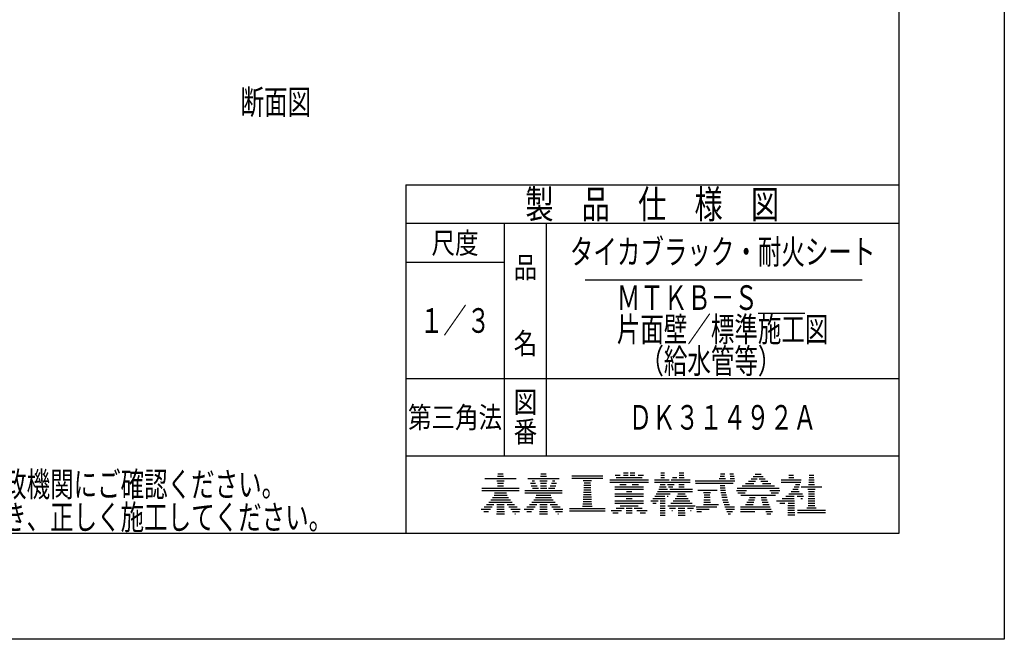
# Model space of a CAD drawing. Extents: x 13 to 642, y 3363 to 4251.
# Drawn here: x 223 to 642, y 3363 to 3626 of the extents above; entities that cross this region are included whole.
import ezdxf
from ezdxf.enums import TextEntityAlignment as Align

# ---------------------------------------------------------------- set-up
doc = ezdxf.new("R2010")
doc.units = 0
doc.header["$LTSCALE"] = 3
doc.layers.add('1', color=7, linetype='CONTINUOUS')
doc.layers.add('14', color=7, linetype='CONTINUOUS')
doc.styles.add('MDRAFSTD', font='TXT', dxfattribs={"bigfont": 'BIGFONT'})

# ---------------------------------------------------------------- blocks, each defined once
blk = doc.blocks.new('*X0', base_point=(425.66, 3420))
at = {"layer": '14', "color": 7, "linetype": 'CONTINUOUS'}
for p, q in [((426.5, 3432), (429.15, 3432)), ((426.66, 3433), (428.99, 3433)), ((419.9, 3427), (435.75, 3427)), ((421.18, 3431), (434.47, 3431)), ((426.24, 3430), (429.41, 3430)), ((426.51, 3428), (429.14, 3428)), ((426.54, 3429), (429.11, 3429)), ((419.9, 3426), (435.75, 3426)), ((424.4, 3423), (431.25, 3423)), ((425.06, 3424), (430.59, 3424)), ((425.23, 3425), (430.42, 3425)), ((420.78, 3419), (424.27, 3419)), ((421.86, 3420), (424.94, 3420)), ((422.81, 3421), (432.84, 3421)), ((423.65, 3422), (432, 3422)), ((426.24, 3419), (429.41, 3419)), ((426.27, 3420), (429.38, 3420)), ((430.71, 3420), (433.79, 3420)), ((431.38, 3419), (434.87, 3419)), ((419.54, 3418), (423.52, 3418)), ((420.76, 3417), (422.67, 3417)), ((426.15, 3416), (429.5, 3416)), ((426.18, 3417), (429.47, 3417)), ((426.21, 3418), (429.44, 3418)), ((432.14, 3418), (436.12, 3418)), ((432.99, 3417), (435.86, 3417)), ((433.95, 3416), (434.26, 3416))]:
    blk.add_line(p, q, dxfattribs=at)
blk = doc.blocks.new('*X1', base_point=(443.97, 3420))
at = {"layer": '14', "color": 7, "linetype": 'CONTINUOUS'}
for p, q in [((444.81, 3432), (447.46, 3432)), ((444.97, 3433), (447.3, 3433)), ((439.49, 3431), (452.78, 3431)), ((440.59, 3429), (442.69, 3429)), ((440.88, 3428), (443.36, 3428)), ((441.3, 3430), (442.26, 3430)), ((441.38, 3427), (444.03, 3427)), ((444.55, 3430), (447.72, 3430)), ((444.79, 3427), (447.48, 3427)), ((444.82, 3428), (447.45, 3428)), ((444.85, 3429), (447.42, 3429)), ((448.24, 3427), (450.9, 3427)), ((448.91, 3428), (451.4, 3428)), ((449.58, 3429), (451.68, 3429)), ((450.01, 3430), (450.98, 3430)), ((438.21, 3426), (454.06, 3426)), ((438.21, 3425), (454.06, 3425)), ((442.71, 3423), (449.57, 3423)), ((443, 3424), (449.28, 3424)), ((439.09, 3419), (442.58, 3419)), ((440.17, 3420), (443.25, 3420)), ((441.12, 3421), (451.15, 3421)), ((441.96, 3422), (450.31, 3422)), ((444.55, 3419), (447.72, 3419)), ((444.58, 3420), (447.7, 3420)), ((449.02, 3420), (452.1, 3420)), ((449.69, 3419), (453.18, 3419)), ((437.85, 3418), (441.83, 3418)), ((439.07, 3417), (440.98, 3417)), ((444.46, 3416), (447.81, 3416)), ((444.49, 3417), (447.78, 3417)), ((444.52, 3418), (447.75, 3418)), ((450.45, 3418), (454.43, 3418)), ((451.3, 3417), (454.17, 3417)), ((452.26, 3416), (452.57, 3416))]:
    blk.add_line(p, q, dxfattribs=at)
blk = doc.blocks.new('*X2', base_point=(463.4, 3429.21))
at = {"layer": '14', "color": 7, "linetype": 'CONTINUOUS'}
for p, q in [((458.15, 3432.21), (471.44, 3432.21)), ((458.15, 3431.21), (471.44, 3431.21)), ((462.97, 3430.21), (466.62, 3430.21)), ((463.3, 3427.21), (466.3, 3427.21)), ((463.35, 3428.21), (466.25, 3428.21)), ((463.4, 3429.21), (466.19, 3429.21)), ((463.08, 3423.21), (466.51, 3423.21)), ((463.13, 3424.21), (466.46, 3424.21)), ((463.19, 3425.21), (466.41, 3425.21)), ((463.24, 3426.21), (466.35, 3426.21)), ((462.68, 3419.21), (466.91, 3419.21)), ((462.92, 3420.21), (466.68, 3420.21)), ((462.97, 3421.21), (466.62, 3421.21)), ((463.03, 3422.21), (466.57, 3422.21)), ((457.24, 3418.21), (472.36, 3418.21)), ((457.24, 3417.21), (472.36, 3417.21))]:
    blk.add_line(p, q, dxfattribs=at)
blk = doc.blocks.new('*X3', base_point=(510.84, 3429.03))
at = {"layer": '14', "color": 7, "linetype": 'CONTINUOUS'}
for p, q in [((521.37, 3432.03), (523.25, 3432.03)), ((521.46, 3433.03), (523.3, 3433.03)), ((525.5, 3433.03), (527.13, 3433.03)), ((525.68, 3432.03), (527.31, 3432.03)), ((510.8, 3430.03), (527.67, 3430.03)), ((510.84, 3429.03), (526.96, 3429.03)), ((520.93, 3431.03), (523.65, 3431.03)), ((521.36, 3428.03), (523.37, 3428.03)), ((521.44, 3427.03), (523.49, 3427.03)), ((525.7, 3431.03), (527.49, 3431.03)), ((511.9, 3426.03), (520.05, 3426.03)), ((514.32, 3425.03), (517.27, 3425.03)), ((514.5, 3423.03), (517.08, 3423.03)), ((514.57, 3424.03), (517.01, 3424.03)), ((521.56, 3426.03), (523.65, 3426.03)), ((521.71, 3425.03), (523.83, 3425.03)), ((521.9, 3424.03), (524.06, 3424.03)), ((522.12, 3423.03), (524.32, 3423.03)), ((511.18, 3419.03), (519.95, 3419.03)), ((514.26, 3420.03), (520.61, 3420.03)), ((514.36, 3421.03), (517.22, 3421.03)), ((514.43, 3422.03), (517.15, 3422.03)), ((522.38, 3422.03), (524.62, 3422.03)), ((522.68, 3421.03), (524.96, 3421.03)), ((523.02, 3420.03), (525.34, 3420.03)), ((523.39, 3419.03), (527.43, 3419.03)), ((511.31, 3418.03), (516.7, 3418.03)), ((511.43, 3417.03), (513.45, 3417.03)), ((523.82, 3418.03), (527.52, 3418.03)), ((524.28, 3417.03), (526.7, 3417.03)), ((524.8, 3416.03), (525.8, 3416.03))]:
    blk.add_line(p, q, dxfattribs=at)
blk = doc.blocks.new('*X4', base_point=(521.51, 3443.94))
at = {"layer": '14', "color": 7, "linetype": 'CONTINUOUS'}
for p, q in [((535.52, 3431.94), (539.64, 3431.94)), ((536.32, 3432.94), (538.84, 3432.94)), ((530.7, 3427.94), (544.47, 3427.94)), ((532.25, 3428.94), (535.75, 3428.94)), ((533.53, 3429.94), (536.49, 3429.94)), ((534.6, 3430.94), (537.21, 3430.94)), ((537.96, 3430.94), (540.56, 3430.94)), ((538.67, 3429.94), (541.64, 3429.94)), ((539.41, 3428.94), (542.91, 3428.94)), ((528.32, 3425.94), (532.58, 3425.94)), ((528.68, 3426.94), (546.48, 3426.94)), ((528.95, 3424.94), (532.05, 3424.94)), ((530.15, 3423.94), (545.01, 3423.94)), ((533.9, 3422.94), (536.31, 3422.94)), ((538.84, 3422.94), (541.18, 3422.94)), ((542.59, 3425.94), (546.84, 3425.94)), ((543.11, 3424.94), (546.22, 3424.94)), ((530.02, 3418.94), (542.65, 3418.94)), ((532.22, 3419.94), (535.41, 3419.94)), ((532.82, 3420.94), (535.71, 3420.94)), ((533.42, 3421.94), (536.01, 3421.94)), ((539.07, 3421.94), (541.44, 3421.94)), ((539.33, 3420.94), (541.8, 3420.94)), ((539.63, 3419.94), (542.2, 3419.94)), ((530.02, 3417.94), (543.15, 3417.94)), ((530.02, 3416.94), (536.1, 3416.94)), ((540.79, 3416.94), (543.72, 3416.94)), ((541.26, 3415.94), (543.03, 3415.94))]:
    blk.add_line(p, q, dxfattribs=at)
blk = doc.blocks.new('*X5', base_point=(550.16, 3415.53))
at = {"layer": '14', "color": 7, "linetype": 'CONTINUOUS'}
for p, q in [((550.64, 3431.53), (552.7, 3431.53)), ((550.67, 3432.53), (552.67, 3432.53)), ((559.24, 3431.53), (561.32, 3431.53)), ((559.28, 3432.53), (561.29, 3432.53)), ((547.41, 3430.53), (555.9, 3430.53)), ((547.41, 3429.53), (555.68, 3429.53)), ((552.97, 3427.53), (555.02, 3427.53)), ((553.43, 3428.53), (555.39, 3428.53)), ((555.84, 3427.53), (564.73, 3427.53)), ((559.01, 3428.53), (561.55, 3428.53)), ((559.17, 3429.53), (561.39, 3429.53)), ((559.2, 3430.53), (561.36, 3430.53)), ((549.42, 3423.53), (552.95, 3423.53)), ((550.61, 3424.53), (556.46, 3424.53)), ((551.57, 3425.53), (555.03, 3425.53)), ((552.34, 3426.53), (554.56, 3426.53)), ((554.23, 3423.53), (556.91, 3423.53)), ((558.71, 3426.53), (561.85, 3426.53)), ((558.95, 3423.53), (561.61, 3423.53)), ((558.99, 3424.53), (561.58, 3424.53)), ((559.02, 3425.53), (561.54, 3425.53)), ((545.45, 3421.53), (553, 3421.53)), ((546.77, 3420.53), (548.88, 3420.53)), ((547.84, 3422.53), (552.97, 3422.53)), ((550.28, 3419.53), (553.06, 3419.53)), ((550.31, 3420.53), (553.03, 3420.53)), ((555.77, 3422.53), (556.52, 3422.53)), ((558.81, 3419.53), (561.76, 3419.53)), ((558.84, 3420.53), (561.72, 3420.53)), ((558.88, 3421.53), (561.68, 3421.53)), ((558.91, 3422.53), (561.65, 3422.53)), ((550.16, 3415.53), (553.18, 3415.53)), ((550.19, 3416.53), (553.15, 3416.53)), ((550.22, 3417.53), (553.12, 3417.53)), ((550.25, 3418.53), (553.09, 3418.53)), ((554.37, 3417.53), (566.19, 3417.53)), ((554.37, 3416.53), (566.19, 3416.53)), ((558.26, 3418.53), (562.3, 3418.53))]:
    blk.add_line(p, q, dxfattribs=at)
blk = doc.blocks.new('*X6', base_point=(485.02, 3433.48))
at = {"layer": '1', "color": 7, "linetype": 'CONTINUOUS'}
for p, q in [((476.6, 3432.48), (478.85, 3432.48)), ((477.09, 3431.48), (488.16, 3431.48)), ((480.16, 3432.48), (482.16, 3432.48)), ((480.19, 3433.48), (482.13, 3433.48)), ((483.09, 3432.48), (485.1, 3432.48)), ((483.12, 3433.48), (485.06, 3433.48)), ((486.41, 3432.48), (488.66, 3432.48)), ((474.34, 3430.48), (490.92, 3430.48)), ((474.34, 3429.48), (490.92, 3429.48)), ((476.56, 3427.48), (488.69, 3427.48)), ((478.59, 3428.48), (481.39, 3428.48)), ((483.86, 3428.48), (486.66, 3428.48)), ((476.53, 3426.48), (488.72, 3426.48)), ((476.53, 3424.48), (488.72, 3424.48)), ((476.53, 3423.48), (488.72, 3423.48)), ((481.43, 3425.48), (483.82, 3425.48)), ((476.53, 3421.48), (488.72, 3421.48)), ((476.53, 3420.48), (488.72, 3420.48)), ((478.77, 3419.48), (486.49, 3419.48)), ((481.39, 3422.48), (483.86, 3422.48)), ((475, 3417.48), (479.31, 3417.48)), ((475.72, 3416.48), (477.97, 3416.48)), ((477.08, 3418.48), (480.47, 3418.48)), ((481.31, 3416.48), (483.94, 3416.48)), ((481.33, 3417.48), (483.93, 3417.48)), ((481.34, 3418.48), (483.92, 3418.48)), ((484.79, 3418.48), (488.17, 3418.48)), ((485.94, 3417.48), (490.26, 3417.48)), ((487.29, 3416.48), (489.54, 3416.48))]:
    blk.add_line(p, q, dxfattribs=at)
blk = doc.blocks.new('*X7', base_point=(497.62, 3433.48))
at = {"layer": '1', "color": 7, "linetype": 'CONTINUOUS'}
for p, q in [((496.06, 3431.48), (497.71, 3431.48)), ((496.08, 3432.48), (497.69, 3432.48)), ((496.1, 3433.48), (497.67, 3433.48)), ((501.08, 3431.48), (502.87, 3431.48)), ((503.92, 3431.48), (505.98, 3431.48)), ((503.95, 3432.48), (505.95, 3432.48)), ((503.98, 3433.48), (505.92, 3433.48)), ((493.36, 3430.48), (499.68, 3430.48)), ((493.36, 3429.48), (508.66, 3429.48)), ((495.58, 3427.48), (498.35, 3427.48)), ((495.89, 3428.48), (497.92, 3428.48)), ((498.92, 3428.48), (501.83, 3428.48)), ((499.39, 3427.48), (501.25, 3427.48)), ((500.55, 3430.48), (508.66, 3430.48)), ((503.8, 3427.48), (506.1, 3427.48)), ((503.83, 3428.48), (506.07, 3428.48)), ((493.51, 3423.48), (497.87, 3423.48)), ((494.16, 3424.48), (500.07, 3424.48)), ((494.72, 3425.48), (509.58, 3425.48)), ((495.19, 3426.48), (498.95, 3426.48)), ((498.81, 3423.48), (499.27, 3423.48)), ((499.95, 3426.48), (509.58, 3426.48)), ((502.86, 3423.48), (507.03, 3423.48)), ((503.4, 3424.48), (506.49, 3424.48)), ((491.86, 3421.48), (494.98, 3421.48)), ((492.73, 3420.48), (494.12, 3420.48)), ((492.75, 3422.48), (497.89, 3422.48)), ((495.82, 3419.48), (497.95, 3419.48)), ((495.84, 3420.48), (497.93, 3420.48)), ((495.86, 3421.48), (497.91, 3421.48)), ((499.12, 3419.48), (510.78, 3419.48)), ((500.39, 3420.48), (509.51, 3420.48)), ((501.39, 3421.48), (508.51, 3421.48)), ((502.2, 3422.48), (507.7, 3422.48)), ((495.76, 3416.48), (498.01, 3416.48)), ((495.78, 3417.48), (497.99, 3417.48)), ((495.79, 3415.48), (497.98, 3415.48)), ((495.8, 3418.48), (497.97, 3418.48)), ((499.81, 3418.48), (502.4, 3418.48)), ((500.81, 3417.48), (501.13, 3417.48)), ((503.47, 3416.48), (506.43, 3416.48)), ((503.49, 3415.48), (506.41, 3415.48)), ((503.5, 3417.48), (506.4, 3417.48)), ((503.53, 3418.48), (506.37, 3418.48)), ((507.49, 3418.48), (510.09, 3418.48)), ((508.77, 3417.48), (509.09, 3417.48))]:
    blk.add_line(p, q, dxfattribs=at)

msp = doc.modelspace()

# ---------------------------------------------------------------- linework, layer by layer
at = {"layer": '14', "color": 7, "linetype": 'CONTINUOUS'}
for p, q in [((642.434, 4250.578), (642.434, 3362.578)), ((597.434, 4205.578), (597.434, 3407.578)), ((387.434, 3556.078), (597.434, 3556.078)), ((387.434, 3556.078), (387.434, 3407.578)), ((597.434, 3539.578), (387.434, 3539.578)), ((429.434, 3539.578), (429.434, 3440.578)), ((447.434, 3440.578), (447.434, 3539.578)), ((429.434, 3523.078), (387.434, 3523.078)), ((463.934, 3515.599), (581.834, 3515.599)), ((387.434, 3473.578), (597.434, 3473.578)), ((597.434, 3440.578), (387.434, 3440.578)), ((597.434, 3407.578), (66.734, 3407.578)), ((642.434, 3362.578), (12.734, 3362.578))]:
    msp.add_line(p, q, dxfattribs=at)

# ---------------------------------------------------------------- block references
at = {"layer": '1', "color": 7, "linetype": 'CONTINUOUS'}
for name, p in [('*X6', (485.015, 3433.48)), ('*X7', (497.625, 3433.48))]:
    msp.add_blockref(name, p, dxfattribs=at)
at = {"layer": '14', "color": 7, "linetype": 'CONTINUOUS'}
for name, p in [('*X0', (425.657, 3419.998)), ('*X1', (443.968, 3419.998)), ('*X2', (463.404, 3429.213)), ('*X3', (510.845, 3429.035)), ('*X4', (521.506, 3443.944)), ('*X5', (550.163, 3415.53))]:
    msp.add_blockref(name, p, dxfattribs=at)

# ---------------------------------------------------------------- texts
at = {"layer": '1', "color": 7, "linetype": 'CONTINUOUS', "style": 'MDRAFSTD'}
for s, height, width, p, p2 in [('断面図', 10.5, 0.85652, (317.065, 3586.125), (347.103, 3586.125)), ('製\u3000品\u3000仕\u3000様\u3000図', 12, 0.869831, (438.366, 3541.828), (546.503, 3541.828)), ('タイカブラック・耐火シート', 10.5, 0.824249, (457.352, 3522.349), (587.517, 3522.349)), ('ＭＴＫＢ－Ｓ＿＿', 10.5, 0.830113, (477.377, 3502.828), (557.479, 3502.828)), ('片面壁／標準施工図', 10.5, 0.828411, (477.377, 3489.328), (567.491, 3489.328)), ('\u3000（給水管等）', 10.5, 0.832313, (477.377, 3475.828), (547.466, 3475.828)), ('ＤＫ３１４９２Ａ', 10.5, 0.830113, (482.383, 3451.828), (562.485, 3451.828)), ('\u3000２）製品のご使用は、所轄行政機関にご確認ください。', 10.5, 0.819617, (75.734, 3423.328), (336.065, 3423.328)), ('注１）「認定書」の仕様に基づき、正しく施工してください。', 10.5, 0.819288, (75.734, 3409.328), (356.09, 3409.328))]:
    msp.add_text(s, height=height, dxfattribs=dict(at, width=width)).set_placement(p, p2, align=Align.FIT)
at = {"layer": '14', "color": 7, "linetype": 'CONTINUOUS', "style": 'MDRAFSTD'}
for s, height, width, p, p2 in [('尺度', 9, 1.025368, (398.422, 3526.828), (418.447, 3526.828)), ('品', 9, 1.112525, (433.428, 3516.471), (443.441, 3516.471)), ('１／３', 10.5, 0.85652, (393.415, 3493.078), (423.453, 3493.078)), ('名', 9, 1.112525, (433.428, 3484.071), (443.441, 3484.071)), ('図', 9, 1.112525, (433.428, 3459.076), (443.441, 3459.076)), ('第三角法', 9, 0.986718, (388.409, 3452.578), (428.46, 3452.578)), ('番', 9, 1.112525, (433.428, 3446.476), (443.441, 3446.476))]:
    msp.add_text(s, height=height, dxfattribs=dict(at, width=width)).set_placement(p, p2, align=Align.FIT)

doc.saveas('drawing.dxf')
